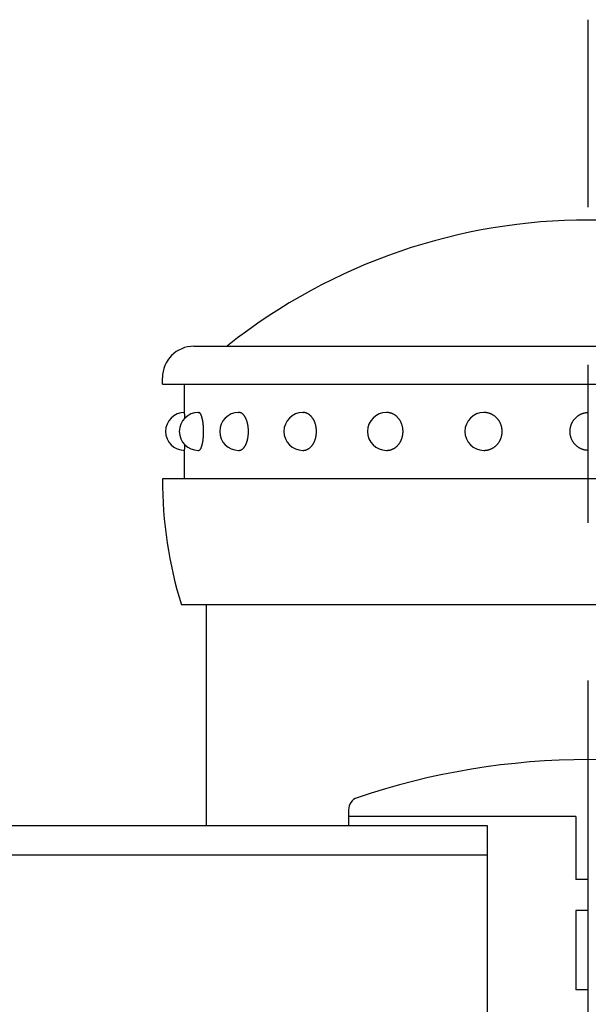
# Model space of a CAD drawing. Extents: x 163 to 7318, y 109 to 5119.
# Drawn here: x 1232 to 1412, y 966 to 1278 of the extents above; entities that cross this region are included whole.
import ezdxf

# ---------------------------------------------------------------- set-up
doc = ezdxf.new("R2010")
doc.units = 0
doc.header["$LTSCALE"] = 200
doc.header["$PDMODE"] = 33
doc.header["$PDSIZE"] = 5
doc.linetypes.add('CENTER', pattern=[2, 1.25, -0.25, 0.25, -0.25])
doc.layers.get('DEFPOINTS').update_dxf_attribs({"linetype": 'CONTINUOUS'})
for name, color, linetype in [('CENTER', 3, 'CENTER'), ('SJC', 1, 'CONTINUOUS'), ('SJC2', 7, 'CONTINUOUS'), ('SUNPOU', 4, 'CONTINUOUS')]:
    doc.layers.add(name, color=color, linetype=linetype)
doc.styles.add('EXT08', font='ROMANS.shx', dxfattribs={"width": 0.8, "bigfont": 'EXTFONT.shx'})
doc.dimstyles.get("Standard").update_dxf_attribs({"dimtxt": 0.18, "dimasz": 0.18, "dimexe": 0.18, "dimexo": 0.0625, "dimgap": 0.09, "dimtad": 0, "dimtih": 1, "dimtoh": 1, "dimzin": 0, "dimcen": 0.09, "dimazin": 3, "dimtfac": 1, "dimtofl": 0, "dimtmove": 0, "dimatfit": 3})

# ---------------------------------------------------------------- blocks, each defined once
blk = doc.blocks.new('*D58')
at = {"layer": 'DEFPOINTS', "color": 0}
for p in [(1412.47, 1214.36), (2133.3, 1214.36), (1918.28, 1022.35)]:
    blk.add_point(p, dxfattribs=at)
at = {"layer": 'SUNPOU'}
for p, q in [((1432.47, 1214.36), (2153.3, 1214.36)), ((2133.3, 1062.35), (2133.3, 1174.36)), ((1938.28, 1022.35), (2153.3, 1022.35))]:
    blk.add_line(p, q, dxfattribs=at)
for points in [[(2126.64, 1174.36), (2139.97, 1174.36), (2133.3, 1214.36)], [(2126.64, 1062.35), (2139.97, 1062.35), (2133.3, 1022.35)]]:
    blk.add_solid(points, dxfattribs=at)
at = {"layer": 'SUNPOU', "style": 'EXT08'}
blk.add_text('48', height=60, dxfattribs=at).set_placement((1959.3, 1012.16))
blk = doc.blocks.new('61キャップAP用')
at = {"layer": 'SJC2'}
for p, q in [((-31.25, 58), (31.25, 58)), ((-33.75, 55), (-33.75, 55.5)), ((-33.75, 55), (-33.75, 55)), ((-33.75, 55), (33.69949, 55)), ((-32, 52.75), (-32, 55)), ((-30.909626, 52.75), (-30.875649, 52.75)), ((-27.712813, 52.75), (-27.68235, 52.75)), ((-22.627417, 52.75), (-22.602544, 52.75)), ((-16, 52.75), (-15.982412, 52.75)), ((-8.282209, 52.75), (-8.273105, 52.75)), ((-32, 47.5), (-32, 49.75)), ((-30.909626, 49.75), (-30.875649, 49.75)), ((-27.712813, 49.75), (-27.68235, 49.75)), ((-22.627417, 49.75), (-22.602544, 49.75)), ((-16, 49.75), (-15.982412, 49.75)), ((-8.282209, 49.75), (-8.273105, 49.75)), ((-33.75, 47.5), (-33.75, 47.419144)), ((-33.75, 47.5), (-33.75, 47.487492)), ((33.749998, 47.5), (-33.749998, 47.5)), ((32.25, 37.5), (-32.25, 37.5))]:
    blk.add_line(p, q, dxfattribs=at)
for points in [[(-31.975, 52.3059, 0), (-31.9752, 52.3125, 0), (-31.9753, 52.319, 0), (-31.9755, 52.3255, 0), (-31.9756, 52.3319, 0), (-31.9758, 52.3383, 0), (-31.9759, 52.3446, 0), (-31.9761, 52.3509, 0), (-31.9763, 52.3572, 0), (-31.9764, 52.3634, 0), (-31.9766, 52.3696, 0), (-31.9768, 52.3757, 0), (-31.9769, 52.3818, 0), (-31.9771, 52.3879, 0), (-31.9772, 52.3939, 0), (-31.9774, 52.3999, 0), (-31.9776, 52.4058, 0), (-31.9777, 52.4117, 0), (-31.9779, 52.4175, 0), (-31.9781, 52.4233, 0), (-31.9783, 52.429, 0), (-31.9784, 52.4347, 0), (-31.9786, 52.4404, 0), (-31.9788, 52.446, 0), (-31.9789, 52.4516, 0), (-31.9791, 52.4571, 0), (-31.9793, 52.4625, 0), (-31.9795, 52.468, 0), (-31.9796, 52.4734, 0), (-31.9798, 52.4787, 0), (-31.98, 52.484, 0), (-31.9802, 52.4892, 0), (-31.9804, 52.4944, 0), (-31.9805, 52.4995, 0), (-31.9807, 52.5046, 0), (-31.9809, 52.5097, 0), (-31.9811, 52.5147, 0), (-31.9813, 52.5196, 0), (-31.9815, 52.5246, 0), (-31.9816, 52.5294, 0), (-31.9818, 52.5342, 0), (-31.982, 52.539, 0), (-31.9822, 52.5437, 0), (-31.9824, 52.5483, 0), (-31.9826, 52.553, 0), (-31.9828, 52.5575, 0), (-31.983, 52.562, 0), (-31.9831, 52.5665, 0), (-31.9833, 52.5709, 0), (-31.9835, 52.5753, 0), (-31.9837, 52.5796, 0), (-31.9839, 52.5838, 0), (-31.9841, 52.588, 0), (-31.9843, 52.5922, 0), (-31.9845, 52.5963, 0), (-31.9847, 52.6004, 0), (-31.9849, 52.6044, 0), (-31.9851, 52.6083, 0), (-31.9853, 52.6122, 0), (-31.9855, 52.6161, 0), (-31.9857, 52.6199, 0), (-31.9859, 52.6236, 0), (-31.9861, 52.6273, 0), (-31.9863, 52.6309, 0), (-31.9865, 52.6345, 0), (-31.9867, 52.6381, 0), (-31.9869, 52.6416, 0), (-31.9871, 52.645, 0), (-31.9873, 52.6484, 0), (-31.9875, 52.6517, 0), (-31.9877, 52.6549, 0), (-31.9879, 52.6582, 0), (-31.9881, 52.6613, 0), (-31.9883, 52.6644, 0), (-31.9885, 52.6675, 0), (-31.9887, 52.6705, 0), (-31.9889, 52.6734, 0), (-31.9891, 52.6763, 0), (-31.9893, 52.6792, 0), (-31.9895, 52.6819, 0), (-31.9897, 52.6847, 0), (-31.9899, 52.6874, 0), (-31.9901, 52.69, 0), (-31.9904, 52.6925, 0), (-31.9906, 52.695, 0), (-31.9908, 52.6975, 0), (-31.991, 52.6999, 0), (-31.9912, 52.7022, 0), (-31.9914, 52.7045, 0), (-31.9916, 52.7068, 0), (-31.9918, 52.7089, 0), (-31.992, 52.7111, 0), (-31.9922, 52.7131, 0), (-31.9925, 52.7152, 0), (-31.9927, 52.7171, 0), (-31.9929, 52.719, 0), (-31.9931, 52.7209, 0), (-31.9933, 52.7226, 0), (-31.9935, 52.7244, 0), (-31.9937, 52.726, 0), (-31.994, 52.7277, 0), (-31.9942, 52.7292, 0), (-31.9944, 52.7307, 0), (-31.9946, 52.7322, 0), (-31.9948, 52.7336, 0), (-31.995, 52.7349, 0), (-31.9952, 52.7362, 0), (-31.9955, 52.7374, 0), (-31.9957, 52.7386, 0), (-31.9959, 52.7397, 0), (-31.9961, 52.7408, 0), (-31.9963, 52.7418, 0), (-31.9965, 52.7427, 0), (-31.9967, 52.7436, 0), (-31.997, 52.7444, 0), (-31.9972, 52.7452, 0), (-31.9974, 52.7459, 0), (-31.9976, 52.7465, 0), (-31.9978, 52.7471, 0), (-31.998, 52.7477, 0), (-31.9983, 52.7482, 0), (-31.9985, 52.7486, 0), (-31.9987, 52.749, 0), (-31.9989, 52.7493, 0), (-31.9991, 52.7495, 0), (-31.9993, 52.7497, 0), (-31.9996, 52.7499, 0), (-31.9998, 52.75, 0), (-32, 52.75, 0)], [(-30.8756, 49.75, 0), (-30.8661, 49.7505, 0), (-30.8566, 49.7518, 0), (-30.8471, 49.7541, 0), (-30.8376, 49.7572, 0), (-30.8281, 49.7613, 0), (-30.8187, 49.7662, 0), (-30.8093, 49.7721, 0), (-30.7999, 49.7788, 0), (-30.7906, 49.7864, 0), (-30.7813, 49.795, 0), (-30.7721, 49.8043, 0), (-30.763, 49.8146, 0), (-30.7539, 49.8257, 0), (-30.7449, 49.8377, 0), (-30.7359, 49.8505, 0), (-30.7271, 49.8642, 0), (-30.7183, 49.8787, 0), (-30.7097, 49.894, 0), (-30.7011, 49.9102, 0), (-30.6926, 49.9271, 0), (-30.6843, 49.9449, 0), (-30.6761, 49.9634, 0), (-30.6679, 49.9827, 0), (-30.66, 50.0028, 0), (-30.6521, 50.0236, 0), (-30.6444, 50.0452, 0), (-30.6368, 50.0675, 0), (-30.6294, 50.0905, 0), (-30.6221, 50.1142, 0), (-30.6149, 50.1386, 0), (-30.608, 50.1636, 0), (-30.6011, 50.1893, 0), (-30.5945, 50.2157, 0), (-30.588, 50.2427, 0), (-30.5817, 50.2702, 0), (-30.5755, 50.2984, 0), (-30.5696, 50.3272, 0), (-30.5638, 50.3565, 0), (-30.5582, 50.3863, 0), (-30.5528, 50.4166, 0), (-30.5477, 50.4475, 0), (-30.5427, 50.4788, 0), (-30.5379, 50.5107, 0), (-30.5333, 50.5429, 0), (-30.5289, 50.5756, 0), (-30.5247, 50.6087, 0), (-30.5207, 50.6421, 0), (-30.517, 50.676, 0), (-30.5134, 50.7102, 0), (-30.5101, 50.7447, 0), (-30.507, 50.7795, 0), (-30.5041, 50.8146, 0), (-30.5015, 50.8499, 0), (-30.4991, 50.8855, 0), (-30.4969, 50.9213, 0), (-30.4949, 50.9574, 0), (-30.4931, 50.9936, 0), (-30.4916, 51.0299, 0), (-30.4903, 51.0664, 0), (-30.4893, 51.103, 0), (-30.4885, 51.1397, 0), (-30.4879, 51.1764, 0), (-30.4875, 51.2132, 0), (-30.4874, 51.25, 0), (-30.4875, 51.2868, 0), (-30.4879, 51.3236, 0), (-30.4885, 51.3603, 0), (-30.4893, 51.397, 0), (-30.4903, 51.4336, 0), (-30.4916, 51.4701, 0), (-30.4931, 51.5064, 0), (-30.4949, 51.5426, 0), (-30.4969, 51.5787, 0), (-30.4991, 51.6145, 0), (-30.5015, 51.6501, 0), (-30.5041, 51.6854, 0), (-30.507, 51.7205, 0), (-30.5101, 51.7553, 0), (-30.5134, 51.7898, 0), (-30.517, 51.824, 0), (-30.5207, 51.8579, 0), (-30.5247, 51.8913, 0), (-30.5289, 51.9244, 0), (-30.5333, 51.9571, 0), (-30.5379, 51.9893, 0), (-30.5427, 52.0212, 0), (-30.5477, 52.0525, 0), (-30.5528, 52.0834, 0), (-30.5582, 52.1137, 0), (-30.5638, 52.1435, 0), (-30.5696, 52.1728, 0), (-30.5755, 52.2016, 0), (-30.5817, 52.2298, 0), (-30.588, 52.2573, 0), (-30.5945, 52.2843, 0), (-30.6011, 52.3107, 0), (-30.608, 52.3364, 0), (-30.6149, 52.3614, 0), (-30.6221, 52.3858, 0), (-30.6294, 52.4095, 0), (-30.6368, 52.4325, 0), (-30.6444, 52.4548, 0), (-30.6521, 52.4764, 0), (-30.66, 52.4972, 0), (-30.6679, 52.5173, 0), (-30.6761, 52.5366, 0), (-30.6843, 52.5551, 0), (-30.6926, 52.5729, 0), (-30.7011, 52.5898, 0), (-30.7097, 52.606, 0), (-30.7183, 52.6213, 0), (-30.7271, 52.6358, 0), (-30.7359, 52.6495, 0), (-30.7449, 52.6623, 0), (-30.7539, 52.6743, 0), (-30.763, 52.6854, 0), (-30.7721, 52.6957, 0), (-30.7813, 52.705, 0), (-30.7906, 52.7136, 0), (-30.7999, 52.7212, 0), (-30.8093, 52.7279, 0), (-30.8187, 52.7338, 0), (-30.8281, 52.7387, 0), (-30.8376, 52.7428, 0), (-30.8471, 52.7459, 0), (-30.8566, 52.7482, 0), (-30.8661, 52.7495, 0), (-30.8756, 52.75, 0)], [(-27.6823, 49.75, 0), (-27.6639, 49.7505, 0), (-27.6455, 49.7518, 0), (-27.6272, 49.7541, 0), (-27.6088, 49.7572, 0), (-27.5905, 49.7613, 0), (-27.5723, 49.7662, 0), (-27.5541, 49.7721, 0), (-27.536, 49.7788, 0), (-27.518, 49.7864, 0), (-27.5001, 49.795, 0), (-27.4823, 49.8043, 0), (-27.4646, 49.8146, 0), (-27.4471, 49.8257, 0), (-27.4297, 49.8377, 0), (-27.4124, 49.8505, 0), (-27.3953, 49.8642, 0), (-27.3784, 49.8787, 0), (-27.3617, 49.894, 0), (-27.3451, 49.9102, 0), (-27.3288, 49.9271, 0), (-27.3127, 49.9449, 0), (-27.2968, 49.9634, 0), (-27.2811, 49.9827, 0), (-27.2657, 50.0028, 0), (-27.2505, 50.0236, 0), (-27.2356, 50.0452, 0), (-27.2209, 50.0675, 0), (-27.2066, 50.0905, 0), (-27.1925, 50.1142, 0), (-27.1787, 50.1386, 0), (-27.1652, 50.1636, 0), (-27.152, 50.1893, 0), (-27.1392, 50.2157, 0), (-27.1266, 50.2427, 0), (-27.1144, 50.2702, 0), (-27.1026, 50.2984, 0), (-27.0911, 50.3272, 0), (-27.0799, 50.3565, 0), (-27.0692, 50.3863, 0), (-27.0587, 50.4166, 0), (-27.0487, 50.4475, 0), (-27.0391, 50.4788, 0), (-27.0298, 50.5107, 0), (-27.0209, 50.5429, 0), (-27.0124, 50.5756, 0), (-27.0044, 50.6087, 0), (-26.9967, 50.6421, 0), (-26.9894, 50.676, 0), (-26.9826, 50.7102, 0), (-26.9762, 50.7447, 0), (-26.9702, 50.7795, 0), (-26.9646, 50.8146, 0), (-26.9595, 50.8499, 0), (-26.9548, 50.8855, 0), (-26.9506, 50.9213, 0), (-26.9468, 50.9574, 0), (-26.9434, 50.9936, 0), (-26.9405, 51.0299, 0), (-26.938, 51.0664, 0), (-26.936, 51.103, 0), (-26.9344, 51.1397, 0), (-26.9333, 51.1764, 0), (-26.9326, 51.2132, 0), (-26.9323, 51.25, 0), (-26.9326, 51.2868, 0), (-26.9333, 51.3236, 0), (-26.9344, 51.3603, 0), (-26.936, 51.397, 0), (-26.938, 51.4336, 0), (-26.9405, 51.4701, 0), (-26.9434, 51.5064, 0), (-26.9468, 51.5426, 0), (-26.9506, 51.5787, 0), (-26.9548, 51.6145, 0), (-26.9595, 51.6501, 0), (-26.9646, 51.6854, 0), (-26.9702, 51.7205, 0), (-26.9762, 51.7553, 0), (-26.9826, 51.7898, 0), (-26.9894, 51.824, 0), (-26.9967, 51.8579, 0), (-27.0044, 51.8913, 0), (-27.0124, 51.9244, 0), (-27.0209, 51.9571, 0), (-27.0298, 51.9893, 0), (-27.0391, 52.0212, 0), (-27.0487, 52.0525, 0), (-27.0587, 52.0834, 0), (-27.0692, 52.1137, 0), (-27.0799, 52.1435, 0), (-27.0911, 52.1728, 0), (-27.1026, 52.2016, 0), (-27.1144, 52.2298, 0), (-27.1266, 52.2573, 0), (-27.1392, 52.2843, 0), (-27.152, 52.3107, 0), (-27.1652, 52.3364, 0), (-27.1787, 52.3614, 0), (-27.1925, 52.3858, 0), (-27.2066, 52.4095, 0), (-27.2209, 52.4325, 0), (-27.2356, 52.4548, 0), (-27.2505, 52.4764, 0), (-27.2657, 52.4972, 0), (-27.2811, 52.5173, 0), (-27.2968, 52.5366, 0), (-27.3127, 52.5551, 0), (-27.3288, 52.5729, 0), (-27.3451, 52.5898, 0), (-27.3617, 52.606, 0), (-27.3784, 52.6213, 0), (-27.3953, 52.6358, 0), (-27.4124, 52.6495, 0), (-27.4297, 52.6623, 0), (-27.4471, 52.6743, 0), (-27.4646, 52.6854, 0), (-27.4823, 52.6957, 0), (-27.5001, 52.705, 0), (-27.518, 52.7136, 0), (-27.536, 52.7212, 0), (-27.5541, 52.7279, 0), (-27.5723, 52.7338, 0), (-27.5905, 52.7387, 0), (-27.6088, 52.7428, 0), (-27.6272, 52.7459, 0), (-27.6455, 52.7482, 0), (-27.6639, 52.7495, 0), (-27.6823, 52.75, 0)], [(-22.6025, 49.75, 0), (-22.5765, 49.7505, 0), (-22.5505, 49.7518, 0), (-22.5245, 49.7541, 0), (-22.4986, 49.7572, 0), (-22.4727, 49.7613, 0), (-22.4469, 49.7662, 0), (-22.4212, 49.7721, 0), (-22.3956, 49.7788, 0), (-22.3702, 49.7864, 0), (-22.3448, 49.795, 0), (-22.3197, 49.8043, 0), (-22.2947, 49.8146, 0), (-22.2698, 49.8257, 0), (-22.2452, 49.8377, 0), (-22.2208, 49.8505, 0), (-22.1966, 49.8642, 0), (-22.1727, 49.8787, 0), (-22.1491, 49.894, 0), (-22.1257, 49.9102, 0), (-22.1026, 49.9271, 0), (-22.0797, 49.9449, 0), (-22.0573, 49.9634, 0), (-22.0351, 49.9827, 0), (-22.0133, 50.0028, 0), (-21.9918, 50.0236, 0), (-21.9707, 50.0452, 0), (-21.95, 50.0675, 0), (-21.9297, 50.0905, 0), (-21.9097, 50.1142, 0), (-21.8902, 50.1386, 0), (-21.8712, 50.1636, 0), (-21.8525, 50.1893, 0), (-21.8344, 50.2157, 0), (-21.8166, 50.2427, 0), (-21.7994, 50.2702, 0), (-21.7826, 50.2984, 0), (-21.7664, 50.3272, 0), (-21.7506, 50.3565, 0), (-21.7354, 50.3863, 0), (-21.7206, 50.4166, 0), (-21.7064, 50.4475, 0), (-21.6928, 50.4788, 0), (-21.6797, 50.5107, 0), (-21.6671, 50.5429, 0), (-21.6551, 50.5756, 0), (-21.6437, 50.6087, 0), (-21.6329, 50.6421, 0), (-21.6226, 50.676, 0), (-21.613, 50.7102, 0), (-21.6039, 50.7447, 0), (-21.5954, 50.7795, 0), (-21.5876, 50.8146, 0), (-21.5803, 50.8499, 0), (-21.5737, 50.8855, 0), (-21.5677, 50.9213, 0), (-21.5623, 50.9574, 0), (-21.5575, 50.9936, 0), (-21.5534, 51.0299, 0), (-21.5499, 51.0664, 0), (-21.547, 51.103, 0), (-21.5448, 51.1397, 0), (-21.5432, 51.1764, 0), (-21.5422, 51.2132, 0), (-21.5419, 51.25, 0), (-21.5422, 51.2868, 0), (-21.5432, 51.3236, 0), (-21.5448, 51.3603, 0), (-21.547, 51.397, 0), (-21.5499, 51.4336, 0), (-21.5534, 51.4701, 0), (-21.5575, 51.5064, 0), (-21.5623, 51.5426, 0), (-21.5677, 51.5787, 0), (-21.5737, 51.6145, 0), (-21.5803, 51.6501, 0), (-21.5876, 51.6854, 0), (-21.5954, 51.7205, 0), (-21.6039, 51.7553, 0), (-21.613, 51.7898, 0), (-21.6226, 51.824, 0), (-21.6329, 51.8579, 0), (-21.6437, 51.8913, 0), (-21.6551, 51.9244, 0), (-21.6671, 51.9571, 0), (-21.6797, 51.9893, 0), (-21.6928, 52.0212, 0), (-21.7064, 52.0525, 0), (-21.7206, 52.0834, 0), (-21.7354, 52.1137, 0), (-21.7506, 52.1435, 0), (-21.7664, 52.1728, 0), (-21.7826, 52.2016, 0), (-21.7994, 52.2298, 0), (-21.8166, 52.2573, 0), (-21.8344, 52.2843, 0), (-21.8525, 52.3107, 0), (-21.8712, 52.3364, 0), (-21.8902, 52.3614, 0), (-21.9097, 52.3858, 0), (-21.9297, 52.4095, 0), (-21.95, 52.4325, 0), (-21.9707, 52.4548, 0), (-21.9918, 52.4764, 0), (-22.0133, 52.4972, 0), (-22.0351, 52.5173, 0), (-22.0573, 52.5366, 0), (-22.0797, 52.5551, 0), (-22.1026, 52.5729, 0), (-22.1257, 52.5898, 0), (-22.1491, 52.606, 0), (-22.1727, 52.6213, 0), (-22.1966, 52.6358, 0), (-22.2208, 52.6495, 0), (-22.2452, 52.6623, 0), (-22.2698, 52.6743, 0), (-22.2947, 52.6854, 0), (-22.3197, 52.6957, 0), (-22.3448, 52.705, 0), (-22.3702, 52.7136, 0), (-22.3956, 52.7212, 0), (-22.4212, 52.7279, 0), (-22.4469, 52.7338, 0), (-22.4727, 52.7387, 0), (-22.4986, 52.7428, 0), (-22.5245, 52.7459, 0), (-22.5505, 52.7482, 0), (-22.5765, 52.7495, 0), (-22.6025, 52.75, 0)], [(-15.9824, 49.75, 0), (-15.9505, 49.7505, 0), (-15.9187, 49.7518, 0), (-15.8868, 49.7541, 0), (-15.8551, 49.7572, 0), (-15.8234, 49.7613, 0), (-15.7918, 49.7662, 0), (-15.7603, 49.7721, 0), (-15.729, 49.7788, 0), (-15.6978, 49.7864, 0), (-15.6668, 49.795, 0), (-15.6359, 49.8043, 0), (-15.6053, 49.8146, 0), (-15.5749, 49.8257, 0), (-15.5448, 49.8377, 0), (-15.5149, 49.8505, 0), (-15.4853, 49.8642, 0), (-15.456, 49.8787, 0), (-15.427, 49.894, 0), (-15.3983, 49.9102, 0), (-15.37, 49.9271, 0), (-15.3421, 49.9449, 0), (-15.3146, 49.9634, 0), (-15.2874, 49.9827, 0), (-15.2607, 50.0028, 0), (-15.2344, 50.0236, 0), (-15.2086, 50.0452, 0), (-15.1832, 50.0675, 0), (-15.1583, 50.0905, 0), (-15.1339, 50.1142, 0), (-15.11, 50.1386, 0), (-15.0867, 50.1636, 0), (-15.0639, 50.1893, 0), (-15.0416, 50.2157, 0), (-15.0199, 50.2427, 0), (-14.9988, 50.2702, 0), (-14.9782, 50.2984, 0), (-14.9583, 50.3272, 0), (-14.939, 50.3565, 0), (-14.9203, 50.3863, 0), (-14.9023, 50.4166, 0), (-14.8849, 50.4475, 0), (-14.8682, 50.4788, 0), (-14.8521, 50.5107, 0), (-14.8368, 50.5429, 0), (-14.8221, 50.5756, 0), (-14.8081, 50.6087, 0), (-14.7948, 50.6421, 0), (-14.7823, 50.676, 0), (-14.7704, 50.7102, 0), (-14.7593, 50.7447, 0), (-14.7489, 50.7795, 0), (-14.7393, 50.8146, 0), (-14.7304, 50.8499, 0), (-14.7223, 50.8855, 0), (-14.7149, 50.9213, 0), (-14.7083, 50.9574, 0), (-14.7025, 50.9936, 0), (-14.6974, 51.0299, 0), (-14.6931, 51.0664, 0), (-14.6896, 51.103, 0), (-14.6869, 51.1397, 0), (-14.6849, 51.1764, 0), (-14.6838, 51.2132, 0), (-14.6834, 51.25, 0), (-14.6838, 51.2868, 0), (-14.6849, 51.3236, 0), (-14.6869, 51.3603, 0), (-14.6896, 51.397, 0), (-14.6931, 51.4336, 0), (-14.6974, 51.4701, 0), (-14.7025, 51.5064, 0), (-14.7083, 51.5426, 0), (-14.7149, 51.5787, 0), (-14.7223, 51.6145, 0), (-14.7304, 51.6501, 0), (-14.7393, 51.6854, 0), (-14.7489, 51.7205, 0), (-14.7593, 51.7553, 0), (-14.7704, 51.7898, 0), (-14.7823, 51.824, 0), (-14.7948, 51.8579, 0), (-14.8081, 51.8913, 0), (-14.8221, 51.9244, 0), (-14.8368, 51.9571, 0), (-14.8521, 51.9893, 0), (-14.8682, 52.0212, 0), (-14.8849, 52.0525, 0), (-14.9023, 52.0834, 0), (-14.9203, 52.1137, 0), (-14.939, 52.1435, 0), (-14.9583, 52.1728, 0), (-14.9782, 52.2016, 0), (-14.9988, 52.2298, 0), (-15.0199, 52.2573, 0), (-15.0416, 52.2843, 0), (-15.0639, 52.3107, 0), (-15.0867, 52.3364, 0), (-15.11, 52.3614, 0), (-15.1339, 52.3858, 0), (-15.1583, 52.4095, 0), (-15.1832, 52.4325, 0), (-15.2086, 52.4548, 0), (-15.2344, 52.4764, 0), (-15.2607, 52.4972, 0), (-15.2874, 52.5173, 0), (-15.3146, 52.5366, 0), (-15.3421, 52.5551, 0), (-15.37, 52.5729, 0), (-15.3983, 52.5898, 0), (-15.427, 52.606, 0), (-15.456, 52.6213, 0), (-15.4853, 52.6358, 0), (-15.5149, 52.6495, 0), (-15.5448, 52.6623, 0), (-15.5749, 52.6743, 0), (-15.6053, 52.6854, 0), (-15.6359, 52.6957, 0), (-15.6668, 52.705, 0), (-15.6978, 52.7136, 0), (-15.729, 52.7212, 0), (-15.7603, 52.7279, 0), (-15.7918, 52.7338, 0), (-15.8234, 52.7387, 0), (-15.8551, 52.7428, 0), (-15.8868, 52.7459, 0), (-15.9187, 52.7482, 0), (-15.9505, 52.7495, 0), (-15.9824, 52.75, 0)], [(-8.27311, 49.75, 0), (-8.23755, 49.7505, 0), (-8.20201, 49.7518, 0), (-8.16652, 49.7541, 0), (-8.13109, 49.7572, 0), (-8.09575, 49.7613, 0), (-8.06051, 49.7662, 0), (-8.0254, 49.7721, 0), (-7.99044, 49.7788, 0), (-7.95565, 49.7864, 0), (-7.92105, 49.795, 0), (-7.88667, 49.8043, 0), (-7.85252, 49.8146, 0), (-7.81862, 49.8257, 0), (-7.78499, 49.8377, 0), (-7.75166, 49.8505, 0), (-7.71864, 49.8642, 0), (-7.68596, 49.8787, 0), (-7.65363, 49.894, 0), (-7.62167, 49.9102, 0), (-7.5901, 49.9271, 0), (-7.55895, 49.9449, 0), (-7.52823, 49.9634, 0), (-7.49795, 49.9827, 0), (-7.46815, 50.0028, 0), (-7.43882, 50.0236, 0), (-7.41, 50.0452, 0), (-7.3817, 50.0675, 0), (-7.35394, 50.0905, 0), (-7.32673, 50.1142, 0), (-7.30009, 50.1386, 0), (-7.27404, 50.1636, 0), (-7.24859, 50.1893, 0), (-7.22375, 50.2157, 0), (-7.19955, 50.2427, 0), (-7.17599, 50.2702, 0), (-7.1531, 50.2984, 0), (-7.13088, 50.3272, 0), (-7.10935, 50.3565, 0), (-7.08852, 50.3863, 0), (-7.0684, 50.4166, 0), (-7.04901, 50.4475, 0), (-7.03035, 50.4788, 0), (-7.01245, 50.5107, 0), (-6.9953, 50.5429, 0), (-6.97892, 50.5756, 0), (-6.96333, 50.6087, 0), (-6.94852, 50.6421, 0), (-6.93451, 50.676, 0), (-6.9213, 50.7102, 0), (-6.90891, 50.7447, 0), (-6.89734, 50.7795, 0), (-6.88661, 50.8146, 0), (-6.8767, 50.8499, 0), (-6.86764, 50.8855, 0), (-6.85942, 50.9213, 0), (-6.85206, 50.9574, 0), (-6.84555, 50.9936, 0), (-6.8399, 51.0299, 0), (-6.83511, 51.0664, 0), (-6.83119, 51.103, 0), (-6.82814, 51.1397, 0), (-6.82596, 51.1764, 0), (-6.82465, 51.2132, 0), (-6.82422, 51.25, 0), (-6.82465, 51.2868, 0), (-6.82596, 51.3236, 0), (-6.82814, 51.3603, 0), (-6.83119, 51.397, 0), (-6.83511, 51.4336, 0), (-6.8399, 51.4701, 0), (-6.84555, 51.5064, 0), (-6.85206, 51.5426, 0), (-6.85942, 51.5787, 0), (-6.86764, 51.6145, 0), (-6.8767, 51.6501, 0), (-6.88661, 51.6854, 0), (-6.89734, 51.7205, 0), (-6.90891, 51.7553, 0), (-6.9213, 51.7898, 0), (-6.93451, 51.824, 0), (-6.94852, 51.8579, 0), (-6.96333, 51.8913, 0), (-6.97892, 51.9244, 0), (-6.9953, 51.9571, 0), (-7.01245, 51.9893, 0), (-7.03035, 52.0212, 0), (-7.04901, 52.0525, 0), (-7.0684, 52.0834, 0), (-7.08852, 52.1137, 0), (-7.10935, 52.1435, 0), (-7.13088, 52.1728, 0), (-7.1531, 52.2016, 0), (-7.17599, 52.2298, 0), (-7.19955, 52.2573, 0), (-7.22375, 52.2843, 0), (-7.24859, 52.3107, 0), (-7.27404, 52.3364, 0), (-7.30009, 52.3614, 0), (-7.32673, 52.3858, 0), (-7.35394, 52.4095, 0), (-7.3817, 52.4325, 0), (-7.41, 52.4548, 0), (-7.43882, 52.4764, 0), (-7.46815, 52.4972, 0), (-7.49795, 52.5173, 0), (-7.52823, 52.5366, 0), (-7.55895, 52.5551, 0), (-7.5901, 52.5729, 0), (-7.62167, 52.5898, 0), (-7.65363, 52.606, 0), (-7.68596, 52.6213, 0), (-7.71864, 52.6358, 0), (-7.75166, 52.6495, 0), (-7.78499, 52.6623, 0), (-7.81862, 52.6743, 0), (-7.85252, 52.6854, 0), (-7.88667, 52.6957, 0), (-7.92105, 52.705, 0), (-7.95565, 52.7136, 0), (-7.99044, 52.7212, 0), (-8.0254, 52.7279, 0), (-8.06051, 52.7338, 0), (-8.09575, 52.7387, 0), (-8.13109, 52.7428, 0), (-8.16652, 52.7459, 0), (-8.20201, 52.7482, 0), (-8.23755, 52.7495, 0), (-8.27311, 52.75, 0)], [(0, 49.75, 0), (-0.035557, 49.7505, 0), (-0.071094, 49.7518, 0), (-0.106587, 49.7541, 0), (-0.142016, 49.7572, 0), (-0.177359, 49.7613, 0), (-0.212596, 49.7662, 0), (-0.247705, 49.7721, 0), (-0.282664, 49.7788, 0), (-0.317453, 49.7864, 0), (-0.352051, 49.795, 0), (-0.386437, 49.8043, 0), (-0.42059, 49.8146, 0), (-0.45449, 49.8257, 0), (-0.488116, 49.8377, 0), (-0.521448, 49.8505, 0), (-0.554466, 49.8642, 0), (-0.58715, 49.8787, 0), (-0.61948, 49.894, 0), (-0.651437, 49.9102, 0), (-0.683001, 49.9271, 0), (-0.714155, 49.9449, 0), (-0.744878, 49.9634, 0), (-0.775152, 49.9827, 0), (-0.804959, 50.0028, 0), (-0.834282, 50.0236, 0), (-0.863102, 50.0452, 0), (-0.891402, 50.0675, 0), (-0.919165, 50.0905, 0), (-0.946375, 50.1142, 0), (-0.973014, 50.1386, 0), (-0.999068, 50.1636, 0), (-1.02452, 50.1893, 0), (-1.04935, 50.2157, 0), (-1.07356, 50.2427, 0), (-1.09711, 50.2702, 0), (-1.12001, 50.2984, 0), (-1.14223, 50.3272, 0), (-1.16376, 50.3565, 0), (-1.18459, 50.3863, 0), (-1.20471, 50.4166, 0), (-1.2241, 50.4475, 0), (-1.24275, 50.4788, 0), (-1.26066, 50.5107, 0), (-1.27781, 50.5429, 0), (-1.29418, 50.5756, 0), (-1.30978, 50.6087, 0), (-1.32459, 50.6421, 0), (-1.3386, 50.676, 0), (-1.3518, 50.7102, 0), (-1.36419, 50.7447, 0), (-1.37576, 50.7795, 0), (-1.3865, 50.8146, 0), (-1.3964, 50.8499, 0), (-1.40547, 50.8855, 0), (-1.41368, 50.9213, 0), (-1.42105, 50.9574, 0), (-1.42756, 50.9936, 0), (-1.43321, 51.0299, 0), (-1.43799, 51.0664, 0), (-1.44191, 51.103, 0), (-1.44496, 51.1397, 0), (-1.44714, 51.1764, 0), (-1.44845, 51.2132, 0), (-1.44889, 51.25, 0), (-1.44845, 51.2868, 0), (-1.44714, 51.3236, 0), (-1.44496, 51.3603, 0), (-1.44191, 51.397, 0), (-1.43799, 51.4336, 0), (-1.43321, 51.4701, 0), (-1.42756, 51.5064, 0), (-1.42105, 51.5426, 0), (-1.41368, 51.5787, 0), (-1.40547, 51.6145, 0), (-1.3964, 51.6501, 0), (-1.3865, 51.6854, 0), (-1.37576, 51.7205, 0), (-1.36419, 51.7553, 0), (-1.3518, 51.7898, 0), (-1.3386, 51.824, 0), (-1.32459, 51.8579, 0), (-1.30978, 51.8913, 0), (-1.29418, 51.9244, 0), (-1.27781, 51.9571, 0), (-1.26066, 51.9893, 0), (-1.24275, 52.0212, 0), (-1.2241, 52.0525, 0), (-1.20471, 52.0834, 0), (-1.18459, 52.1137, 0), (-1.16376, 52.1435, 0), (-1.14223, 52.1728, 0), (-1.12001, 52.2016, 0), (-1.09711, 52.2298, 0), (-1.07356, 52.2573, 0), (-1.04935, 52.2843, 0), (-1.02452, 52.3107, 0), (-0.999068, 52.3364, 0), (-0.973014, 52.3614, 0), (-0.946375, 52.3858, 0), (-0.919165, 52.4095, 0), (-0.891402, 52.4325, 0), (-0.863102, 52.4548, 0), (-0.834282, 52.4764, 0), (-0.804959, 52.4972, 0), (-0.775152, 52.5173, 0), (-0.744878, 52.5366, 0), (-0.714155, 52.5551, 0), (-0.683001, 52.5729, 0), (-0.651437, 52.5898, 0), (-0.61948, 52.606, 0), (-0.58715, 52.6213, 0), (-0.554466, 52.6358, 0), (-0.521448, 52.6495, 0), (-0.488116, 52.6623, 0), (-0.45449, 52.6743, 0), (-0.42059, 52.6854, 0), (-0.386437, 52.6957, 0), (-0.352051, 52.705, 0), (-0.317453, 52.7136, 0), (-0.282664, 52.7212, 0), (-0.247705, 52.7279, 0), (-0.212596, 52.7338, 0), (-0.177359, 52.7387, 0), (-0.142016, 52.7428, 0), (-0.106587, 52.7459, 0), (-0.071094, 52.7482, 0), (-0.035557, 52.7495, 0), (0, 52.75, 0)], [(-32, 49.75, 0), (-31.9998, 49.75, 0), (-31.9996, 49.7501, 0), (-31.9993, 49.7503, 0), (-31.9991, 49.7505, 0), (-31.9989, 49.7507, 0), (-31.9987, 49.751, 0), (-31.9985, 49.7514, 0), (-31.9983, 49.7518, 0), (-31.998, 49.7523, 0), (-31.9978, 49.7529, 0), (-31.9976, 49.7535, 0), (-31.9974, 49.7541, 0), (-31.9972, 49.7548, 0), (-31.997, 49.7556, 0), (-31.9967, 49.7564, 0), (-31.9965, 49.7573, 0), (-31.9963, 49.7582, 0), (-31.9961, 49.7592, 0), (-31.9959, 49.7603, 0), (-31.9957, 49.7614, 0), (-31.9955, 49.7626, 0), (-31.9952, 49.7638, 0), (-31.995, 49.7651, 0), (-31.9948, 49.7664, 0), (-31.9946, 49.7678, 0), (-31.9944, 49.7693, 0), (-31.9942, 49.7708, 0), (-31.994, 49.7723, 0), (-31.9937, 49.774, 0), (-31.9935, 49.7756, 0), (-31.9933, 49.7774, 0), (-31.9931, 49.7791, 0), (-31.9929, 49.781, 0), (-31.9927, 49.7829, 0), (-31.9925, 49.7848, 0), (-31.9922, 49.7869, 0), (-31.992, 49.7889, 0), (-31.9918, 49.7911, 0), (-31.9916, 49.7932, 0), (-31.9914, 49.7955, 0), (-31.9912, 49.7978, 0), (-31.991, 49.8001, 0), (-31.9908, 49.8025, 0), (-31.9906, 49.805, 0), (-31.9904, 49.8075, 0), (-31.9901, 49.81, 0), (-31.9899, 49.8126, 0), (-31.9897, 49.8153, 0), (-31.9895, 49.8181, 0), (-31.9893, 49.8208, 0), (-31.9891, 49.8237, 0), (-31.9889, 49.8266, 0), (-31.9887, 49.8295, 0), (-31.9885, 49.8325, 0), (-31.9883, 49.8356, 0), (-31.9881, 49.8387, 0), (-31.9879, 49.8418, 0), (-31.9877, 49.8451, 0), (-31.9875, 49.8483, 0), (-31.9873, 49.8516, 0), (-31.9871, 49.855, 0), (-31.9869, 49.8584, 0), (-31.9867, 49.8619, 0), (-31.9865, 49.8655, 0), (-31.9863, 49.8691, 0), (-31.9861, 49.8727, 0), (-31.9859, 49.8764, 0), (-31.9857, 49.8801, 0), (-31.9855, 49.8839, 0), (-31.9853, 49.8878, 0), (-31.9851, 49.8917, 0), (-31.9849, 49.8956, 0), (-31.9847, 49.8996, 0), (-31.9845, 49.9037, 0), (-31.9843, 49.9078, 0), (-31.9841, 49.912, 0), (-31.9839, 49.9162, 0), (-31.9837, 49.9204, 0), (-31.9835, 49.9247, 0), (-31.9833, 49.9291, 0), (-31.9831, 49.9335, 0), (-31.983, 49.938, 0), (-31.9828, 49.9425, 0), (-31.9826, 49.947, 0), (-31.9824, 49.9517, 0), (-31.9822, 49.9563, 0), (-31.982, 49.961, 0), (-31.9818, 49.9658, 0), (-31.9816, 49.9706, 0), (-31.9815, 49.9754, 0), (-31.9813, 49.9804, 0), (-31.9811, 49.9853, 0), (-31.9809, 49.9903, 0), (-31.9807, 49.9954, 0), (-31.9805, 50.0005, 0), (-31.9804, 50.0056, 0), (-31.9802, 50.0108, 0), (-31.98, 50.016, 0), (-31.9798, 50.0213, 0), (-31.9796, 50.0266, 0), (-31.9795, 50.032, 0), (-31.9793, 50.0375, 0), (-31.9791, 50.0429, 0), (-31.9789, 50.0484, 0), (-31.9788, 50.054, 0), (-31.9786, 50.0596, 0), (-31.9784, 50.0653, 0), (-31.9783, 50.071, 0), (-31.9781, 50.0767, 0), (-31.9779, 50.0825, 0), (-31.9777, 50.0883, 0), (-31.9776, 50.0942, 0), (-31.9774, 50.1001, 0), (-31.9772, 50.1061, 0), (-31.9771, 50.1121, 0), (-31.9769, 50.1182, 0), (-31.9768, 50.1243, 0), (-31.9766, 50.1304, 0), (-31.9764, 50.1366, 0), (-31.9763, 50.1428, 0), (-31.9761, 50.1491, 0), (-31.9759, 50.1554, 0), (-31.9758, 50.1617, 0), (-31.9756, 50.1681, 0), (-31.9755, 50.1745, 0), (-31.9753, 50.181, 0), (-31.9752, 50.1875, 0), (-31.975, 50.1941, 0)]]:
    blk.add_polyline3d(points, dxfattribs=at)
for centre, radius, start, end in [((0, 22), 46, 51.58674921, 128.41325079), ((-31.25, 55.5), 2.5, 90, 180), ((-28.7054, 58.2), 0.2, 270, 308.41325079), ((-32, 51.25), 1.5, 90, 270), ((-30.909626, 51.25), 1.5, 90, 270), ((-27.712813, 51.25), 1.5, 90, 270), ((-22.627417, 51.25), 1.5, 90, 270), ((-16, 51.25), 1.5, 90, 270), ((-8.282209, 51.25), 1.5, 90, 270), ((0.25, 47.487492), 34, 180, 197.08258324)]:
    blk.add_arc(centre, radius, start, end, dxfattribs=at)

msp = doc.modelspace()

# ---------------------------------------------------------------- linework, layer by layer
at = {"layer": 'CENTER'}
for p, q in [((1412.468, 418.442), (1412.468, 1277.847)), ((1412.468, 781.56), (1412.468, 1051.055))]:
    msp.add_line(p, q, dxfattribs=at)
at = {"layer": 'SJC'}
for p, q in [((1291.466, 1022.362), (1291.466, 1092.36)), ((1336.468, 1027.475), (1336.468, 1022.362)), ((1380.464, 1022.361), (957.87, 1022.366))]:
    msp.add_line(p, q, dxfattribs=at)
at = {"layer": 'SJC', "color": 1, "linetype": 'CONTINUOUS'}
for p, q in [((1408.464, 1025.36), (1336.464, 1025.359)), ((1408.464, 1025.36), (1408.464, 1005.36)), ((1412.464, 1005.36), (1408.464, 1005.36)), ((1412.465, 995.502), (1408.465, 995.502)), ((1408.465, 995.502), (1408.465, 970.36)), ((1412.465, 970.36), (1408.465, 970.36))]:
    msp.add_line(p, q, dxfattribs=at)
at = {"layer": 'SJC'}
for centre, radius, start, end in [((1412.468, 815.362), 228, 71.25066, 108.74934), ((1340.468, 1027.475), 4, 108.74934, 180), ((869.697, 946.657), 472.87, 9.21223, 9.21251)]:
    msp.add_arc(centre, radius, start, end, dxfattribs=at)
at = {"layer": 'SJC2'}
for p, q in [((1380.466, 908.76), (1380.464, 1022.36)), ((957.87, 1013.154), (1380.464, 1013.16))]:
    msp.add_line(p, q, dxfattribs=at)

# ---------------------------------------------------------------- block references
at = {"layer": 'SJC', "xscale": 4, "yscale": 4, "zscale": 4}
msp.add_blockref('61キャップAP用', (1412.468, 942.36), dxfattribs=at)

# ---------------------------------------------------------------- dimensions: what is measured, and where the dimension line sits
at = {"layer": 'SUNPOU'}
dim = msp.add_linear_dim(base=(2133.304, 1214.36), p1=(1918.282, 1022.353), p2=(1412.468, 1214.36), angle=90, dimstyle='Standard', override={"dimscale": 20, "dimtxt": 3, "dimasz": 2, "dimexe": 1, "dimexo": 1, "dimgap": 1.2, "dimlfac": 0.25, "dimzin": 8, "dimadec": 2, "dimtmove": 2}, dxfattribs=at)
dim.commit()
dim.dimension.update_dxf_attribs({"geometry": '*D58', "text_midpoint": (2079.304, 1118.357)})

doc.saveas('drawing.dxf')
